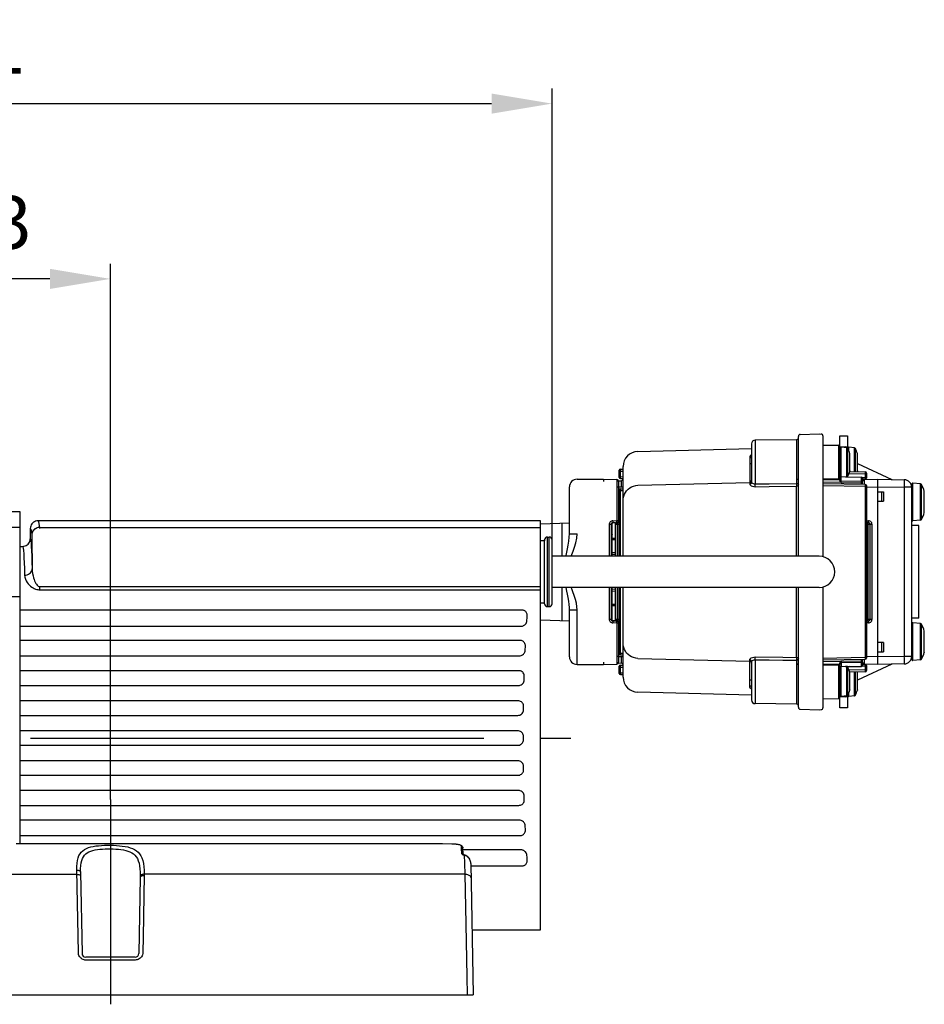
# Model space of a CAD drawing. Units: millimetres. Extents: x 4535 to 5736, y 1977 to 2746.
# Drawn here: x 5342 to 5581, y 2485 to 2746 of the extents above; entities that cross this region are included whole.
import ezdxf

# ---------------------------------------------------------------- set-up
doc = ezdxf.new("R2010")
doc.units = ezdxf.units.MM
doc.header["$LTSCALE"] = 20
for name, pattern in [('AM_ISO02W050', [7.5, 6, -1.5]), ('AM_ISO08W050', [18, 12, -1.5, 3, -1.5]), ('AM_ISO08W050x2', [9, 6, -0.75, 1.5, -0.75])]:
    doc.linetypes.add(name, pattern=pattern)
doc.layers.get('0').update_dxf_attribs({"linetype": 'CONTINUOUS'})
doc.layers.get('Defpoints').update_dxf_attribs({"linetype": 'CONTINUOUS'})
for name, color, linetype, lineweight in [('AM_3N ( Normteile verdeckte Kanten)', 6, 'CONTINUOUS', 25), ('AM_5 ( Bemassung)', 3, 'CONTINUOUS', 25), ('AM_7 (Mittellinie)', 4, 'AM_ISO08W050', 25)]:
    doc.layers.add(name, color=color, linetype=linetype, lineweight=lineweight)
doc.styles.get("Standard").update_dxf_attribs({"font": 'ARIALUNI.TTF'})
doc.dimstyles.new('AM_DIN$0', dxfattribs={"dimtxt": 3.5, "dimasz": 4, "dimexe": 1, "dimexo": 0, "dimgap": 1.5, "dimtad": 1, "dimdsep": 46, "dimtxsty": 'Standard', "dimcen": 0, "dimclrd": 256, "dimclre": 256, "dimclrt": 2, "dimadec": 0, "dimazin": 2, "dimtp": 0.1, "dimtm": 0.1, "dimtfac": 0.71, "dimtmove": 0, "dimatfit": 3, "dimfxl": 1, "dimlwd": -1, "dimlwe": -1, "dimarcsym": 0})

# ---------------------------------------------------------------- blocks, each defined once
blk = doc.blocks.new('*D16')
at = {"layer": 'AM_5 ( Bemassung)'}
for p, q in [((242.27, 344.41), (242.27, 488.15)), ((553.07, 368.63), (553.07, 488.15)), ((258.27, 484.15), (537.07, 484.15))]:
    blk.add_line(p, q, dxfattribs=at)
for points in [[(258.27, 486.82), (258.27, 481.48), (242.27, 484.15)], [(537.07, 486.82), (537.07, 481.48), (553.07, 484.15)]]:
    blk.add_solid(points, dxfattribs=at)
at = {"layer": 'Defpoints', "color": 0}
for p in [(553.07, 484.15), (553.07, 368.63), (242.27, 344.41)]:
    blk.add_point(p, dxfattribs=at)
at = {"layer": 'AM_5 ( Bemassung)', "color": 2, "insert": (397.75, 497.3), "char_height": 14, "attachment_point": 5}
blk.add_mtext('311', dxfattribs=at)
blk = doc.blocks.new('*D19')
at = {"layer": 'AM_5 ( Bemassung)'}
for p, q in [((373.17, 414.44), (373.17, 441.74)), ((436.17, 299.94), (436.17, 441.74)), ((420.17, 437.74), (389.17, 437.74))]:
    blk.add_line(p, q, dxfattribs=at)
for points in [[(389.17, 440.4), (389.17, 435.07), (373.17, 437.74)], [(420.17, 440.4), (420.17, 435.07), (436.17, 437.74)]]:
    blk.add_solid(points, dxfattribs=at)
at = {"layer": 'Defpoints', "color": 0}
for p in [(373.17, 437.74), (373.17, 414.44), (436.17, 299.94)]:
    blk.add_point(p, dxfattribs=at)
at = {"layer": 'AM_5 ( Bemassung)', "color": 2, "insert": (404.67, 450.89), "char_height": 14, "attachment_point": 5}
blk.add_mtext('63', dxfattribs=at)
blk = doc.blocks.new('50343 ec2 v')
at = {"color": 7, "linetype": 'Continuous'}
for p, q in [((-44.156, 135.743), (-44.156, 167.462)), ((-43.669, 167.962), (-38.656, 168.093)), ((-38.656, 168.093), (-38.143, 168.08)), ((-37.656, 167.58), (-37.656, 135.62)), ((-33.156, 167.593), (-31.156, 167.593)), ((-33.156, 155.836), (-33.156, 167.593)), ((-86.661, 163.48), (-56.556, 164.268)), ((-56.556, 165.494), (-56.556, 155.343)), ((-44.652, 166.589), (-55.565, 166.494)), ((-37.656, 165.172), (-33.451, 165.098)), ((-33.156, 164.715), (-31.648, 164.689)), ((-31.319, 164.432), (-32.83, 164.565)), ((-29.319, 164.432), (-30.83, 164.565)), ((-30.521, 162.852), (-30.535, 162.94)), ((-30.521, 158.362), (-30.521, 162.852)), ((-28.521, 162.852), (-28.535, 162.94)), ((-28.521, 158.362), (-28.521, 162.852)), ((-90.556, 135.743), (-90.556, 159.481)), ((-91.556, 156.599), (-91.556, 158.487)), ((-91.259, 158.787), (-90.556, 158.793)), ((-31.319, 156.754), (-32.83, 156.622)), ((-31.345, 156.709), (-27.451, 156.641)), ((-31.156, 156.823), (-31.156, 156.705)), ((-30.579, 158.12), (-26.451, 158.048)), ((-30.521, 158.334), (-30.535, 158.246)), ((-28.521, 158.334), (-28.535, 158.246)), ((-26.156, 157.748), (-26.156, 156.388)), ((-104.756, 141.693), (-104.756, 154.093)), ((-102.756, 156.093), (-95.756, 156.093)), ((-95.756, 156.093), (-92.248, 156.032)), ((-95.75, 155.875), (-95.749, 155.507)), ((-91.8, 155.726), (-91.052, 155.732)), ((-91.756, 155.532), (-91.756, 145.146)), ((-91.756, 154.093), (-90.556, 154.093)), ((-91.259, 156.299), (-90.556, 156.293)), ((-26.451, 154.711), (-37.656, 154.906)), ((-32.862, 155.71), (-27.451, 155.616)), ((-27.156, 154.723), (-27.156, 156.341)), ((-26.451, 156.088), (-27.156, 156.076)), ((-26.665, 156.032), (-23.156, 156.093)), ((-26.156, 154.411), (-26.156, 108.775)), ((-23.156, 156.093), (-16.121, 155.97)), ((-23.156, 107.093), (-23.156, 156.093)), ((-14.156, 108.421), (-14.156, 154.766)), ((-11.818, 154.889), (-13.83, 155.065)), ((-91.556, 135.743), (-91.556, 153.287)), ((-91.259, 153.587), (-90.556, 153.593)), ((-23.156, 152.793), (-21.63, 152.753)), ((-22.156, 152.767), (-22.156, 150.319)), ((-21.63, 152.753), (-21.63, 150.333)), ((-10.836, 152.838), (-10.848, 152.923)), ((-10.836, 147.348), (-10.836, 152.838)), ((-90.556, 150.571), (-90.556, 150.571)), ((-23.156, 150.293), (-21.63, 150.333)), ((-266.256, 147.593), (-250.256, 147.593)), ((-250.256, 147.593), (-250.256, 59.569)), ((-10.836, 147.348), (-10.848, 147.263)), ((-112.456, 145.093), (-245.456, 145.093)), ((-112.456, 36.843), (-112.456, 145.093)), ((-112.456, 144.334), (-104.756, 144.593)), ((-93.756, 144.11), (-93.756, 135.743)), ((-93.456, 135.743), (-93.456, 144.564)), ((-92.556, 144.593), (-93.382, 144.593)), ((-93.274, 144.61), (-92.239, 144.646)), ((-92.556, 135.743), (-92.556, 144.635)), ((-91.556, 144.593), (-92.056, 144.593)), ((-26.156, 144.628), (-25.639, 144.61)), ((-25.656, 144.593), (-26.156, 144.593)), ((-25.156, 119.076), (-25.156, 144.11)), ((-11.818, 145.298), (-13.83, 145.122)), ((-247.456, 143.093), (-247.456, 140.343)), ((-110.603, 140.793), (-110.106, 140.793)), ((-250.256, 138.343), (-249.457, 138.343)), ((-111.356, 139.843), (-112.456, 139.843)), ((-111.353, 140.056), (-111.356, 139.843)), ((-111.356, 123.343), (-111.356, 139.843)), ((-109.356, 123.143), (-109.356, 140.043)), ((-38.656, 135.743), (-109.356, 135.743)), ((-93.456, 136.253), (-92.556, 136.189)), ((-38.656, 127.443), (-109.356, 127.443)), ((-93.756, 127.443), (-93.756, 119.076)), ((-93.456, 118.622), (-93.456, 127.443)), ((-92.556, 126.997), (-93.456, 126.933)), ((-92.556, 118.551), (-92.556, 127.443)), ((-91.556, 109.899), (-91.556, 127.443)), ((-90.556, 103.705), (-90.556, 127.443)), ((-44.156, 95.724), (-44.156, 127.443)), ((-37.656, 127.566), (-37.656, 95.606)), ((-111.356, 123.343), (-112.456, 123.343)), ((-111.353, 123.13), (-111.356, 123.343)), ((-110.603, 122.393), (-110.106, 122.393)), ((-104.756, 109.093), (-104.756, 121.493)), ((-112.456, 118.853), (-104.756, 118.593)), ((-92.556, 118.593), (-93.382, 118.593)), ((-92.239, 118.54), (-93.274, 118.576)), ((-92.056, 118.593), (-91.556, 118.593)), ((-91.756, 118.04), (-91.756, 107.654)), ((-26.156, 118.593), (-25.656, 118.593)), ((-25.639, 118.576), (-26.156, 118.558)), ((-11.818, 117.889), (-13.83, 118.065)), ((-10.836, 115.838), (-10.848, 115.923)), ((-10.836, 110.348), (-10.836, 115.838)), ((-21.63, 112.853), (-23.156, 112.893)), ((-22.156, 112.867), (-22.156, 110.419)), ((-21.63, 112.853), (-21.63, 110.433)), ((-91.259, 109.599), (-90.556, 109.593)), ((-23.156, 110.393), (-21.63, 110.433)), ((-10.836, 110.348), (-10.848, 110.263)), ((-102.756, 107.093), (-95.756, 107.093)), ((-95.756, 107.093), (-92.248, 107.154)), ((-91.8, 107.46), (-91.052, 107.454)), ((-90.556, 109.093), (-91.756, 109.093)), ((-91.259, 106.887), (-90.556, 106.893)), ((-56.556, 107.844), (-56.556, 97.693)), ((-37.656, 108.28), (-26.451, 108.475)), ((-33.156, 95.593), (-33.156, 107.351)), ((-27.451, 107.571), (-32.862, 107.476)), ((-27.156, 106.845), (-27.156, 108.463)), ((-27.156, 107.111), (-26.451, 107.098)), ((-23.156, 107.093), (-26.665, 107.154)), ((-16.121, 107.216), (-23.156, 107.093)), ((-11.818, 108.298), (-13.83, 108.122)), ((-91.556, 104.699), (-91.556, 106.587)), ((-91.259, 104.399), (-90.556, 104.393)), ((-31.319, 106.432), (-32.83, 106.565)), ((-31.018, 106.483), (-27.451, 106.546)), ((-26.451, 105.138), (-30.579, 105.066)), ((-30.521, 104.852), (-30.535, 104.94)), ((-30.521, 100.362), (-30.521, 104.852)), ((-28.521, 104.852), (-28.535, 104.94)), ((-28.521, 100.362), (-28.521, 104.852)), ((-26.156, 106.798), (-26.156, 105.438)), ((-56.556, 98.918), (-86.66, 99.706)), ((-30.521, 100.334), (-30.535, 100.246)), ((-28.521, 100.334), (-28.535, 100.246)), ((-44.652, 96.597), (-55.565, 96.693)), ((-37.656, 98.015), (-33.451, 98.088)), ((-31.648, 98.497), (-33.157, 98.471)), ((-31.319, 98.754), (-32.83, 98.622)), ((-29.319, 98.754), (-30.83, 98.622)), ((-43.669, 95.224), (-38.656, 95.093)), ((-38.656, 95.093), (-38.143, 95.107)), ((-31.156, 95.593), (-33.156, 95.593)), ((-143.551, 59.593), (-249.718, 59.593)), ((-132.907, 56.834), (-132.936, 58.495)), ((-132.165, 56.456), (-132.359, 56.524)), ((-130.864, 54.405), (-130.256, 19.593)), ((-234.149, 52.105), (-233.773, 30.576)), ((-218.388, 50.682), (-218.739, 30.576)), ((-130.557, 36.843), (-112.456, 36.843)), ((-219.739, 29.593), (-232.774, 29.593)), ((-305.33, 19.593), (-130.256, 19.593))]:
    blk.add_line(p, q, dxfattribs=at)
at = {"color": 3, "linetype": 'Continuous'}
for p, q in [((-31.156, 167.593), (-31.156, 164.363)), ((-28.521, 160.256), (-19.456, 156.029)), ((-12.256, 143.843), (-14.156, 143.843)), ((-12.256, 119.343), (-12.256, 143.843)), ((-12.256, 119.343), (-14.156, 119.343)), ((-19.456, 107.158), (-28.521, 102.93)), ((-31.156, 98.823), (-31.156, 95.593))]:
    blk.add_line(p, q, dxfattribs=at)
at = {"color": 9, "linetype": 'Continuous'}
for p, q in [((-55.565, 166.494), (-55.565, 154.864)), ((-44.652, 166.589), (-44.652, 154.988)), ((-33.451, 156.291), (-33.451, 165.098)), ((-32.83, 156.622), (-32.83, 164.565)), ((-31.319, 156.754), (-31.319, 164.432)), ((-31.078, 156.915), (-31.078, 164.271)), ((-30.83, 163.734), (-30.83, 164.565)), ((-29.319, 158.098), (-29.319, 164.432)), ((-29.078, 158.094), (-29.078, 164.271)), ((-57.043, 161.8), (-57.043, 154.89)), ((-30.535, 158.246), (-30.535, 162.94)), ((-28.535, 158.246), (-28.535, 162.94)), ((-91.556, 158.287), (-91.259, 158.287)), ((-91.556, 156.799), (-91.259, 156.799)), ((-91.259, 158.287), (-91.26, 158.593)), ((-91.259, 158.287), (-90.556, 158.293)), ((-91.259, 156.799), (-91.259, 158.287)), ((-91.259, 156.799), (-90.556, 156.793)), ((-32.862, 155.71), (-32.862, 156.624)), ((-31.648, 156.725), (-31.648, 156.619)), ((-27.451, 156.547), (-31.648, 156.619)), ((-30.757, 157.623), (-26.451, 157.548)), ((-27.451, 155.616), (-27.451, 156.547)), ((-27.267, 156.574), (-26.451, 156.588)), ((-26.449, 157.765), (-26.451, 157.548)), ((-26.156, 157.548), (-26.451, 157.548)), ((-26.451, 157.548), (-26.451, 156.588)), ((-26.156, 156.588), (-26.451, 156.588)), ((-26.451, 156.588), (-26.449, 156.371)), ((-26.449, 157.939), (-26.449, 157.765)), ((-92.245, 154.716), (-92.248, 154.032)), ((-92.248, 154.032), (-92.248, 145.146)), ((-91.756, 154.032), (-92.248, 154.032)), ((-92.245, 155.911), (-92.244, 155.564)), ((-92.244, 155.564), (-92.245, 154.716)), ((-91.26, 156.333), (-91.26, 156.404)), ((-91.052, 155.732), (-91.051, 155.666)), ((-91.051, 155.666), (-91.05, 154.19)), ((-91.05, 154.19), (-91.05, 154.093)), ((-86.661, 154.499), (-57.043, 155.272)), ((-56.593, 155.583), (-56.556, 155.771)), ((-55.565, 154.864), (-51.925, 154.905)), ((-55.556, 154.133), (-51.917, 154.177)), ((-51.925, 154.905), (-44.652, 154.988)), ((-51.917, 154.177), (-44.643, 154.265)), ((-44.643, 135.743), (-44.643, 154.265)), ((-37.656, 156.237), (-33.451, 156.291)), ((-37.656, 155.951), (-33.451, 156.005)), ((-37.656, 155.406), (-32.924, 155.324)), ((-26.451, 154.211), (-37.656, 154.406)), ((-32.862, 155.266), (-32.863, 155.438)), ((-32.862, 155.266), (-27.374, 155.171)), ((-27.449, 155.002), (-27.45, 155.172)), ((-26.667, 154.715), (-26.669, 155.564)), ((-26.449, 154.428), (-26.451, 154.211)), ((-26.156, 154.211), (-26.451, 154.211)), ((-26.451, 154.211), (-26.451, 108.975)), ((-26.449, 154.602), (-26.449, 154.428)), ((-26.156, 154.041), (-23.156, 154.093)), ((-23.156, 154.093), (-16.121, 153.971)), ((-14.156, 153.971), (-16.121, 153.971)), ((-16.121, 153.971), (-16.121, 109.216)), ((-13.83, 145.122), (-13.83, 155.065)), ((-11.818, 145.298), (-11.818, 154.889)), ((-11.579, 145.457), (-11.579, 154.729)), ((-91.756, 153.593), (-91.259, 153.593)), ((-91.556, 153.087), (-91.259, 153.087)), ((-91.259, 153.087), (-91.26, 153.393)), ((-91.259, 153.087), (-90.556, 153.093)), ((-91.259, 135.743), (-91.259, 153.087)), ((-10.848, 147.263), (-10.848, 152.923)), ((-106.689, 135.743), (-106.689, 144.528)), ((-94.248, 144.11), (-94.248, 135.743)), ((-93.756, 144.11), (-94.248, 144.11)), ((-93.282, 145.11), (-92.248, 145.146)), ((-91.556, 144.093), (-92.556, 144.093)), ((-92.248, 145.146), (-91.756, 145.146)), ((-92.056, 135.743), (-92.056, 144.692)), ((-91.763, 145.093), (-91.556, 145.093)), ((-26.156, 145.128), (-25.63, 145.11)), ((-25.156, 144.093), (-26.156, 144.093)), ((-25.656, 118.576), (-25.656, 144.611)), ((-24.665, 144.11), (-25.156, 144.11)), ((-24.665, 119.076), (-24.665, 144.11)), ((-250.256, 143.344), (-276.756, 143.344)), ((-247.028, 140.883), (-247.024, 140.556)), ((-245.043, 143.321), (-112.456, 143.321)), ((-110.603, 122.393), (-110.603, 140.793)), ((-110.106, 122.393), (-110.106, 140.793)), ((-104.756, 141.693), (-102.756, 141.693)), ((-247.024, 140.556), (-246.972, 132.43)), ((-111.353, 123.13), (-111.353, 140.056)), ((-93.756, 139.997), (-93.477, 139.998)), ((-93.477, 139.998), (-93.456, 139.999)), ((-93.456, 140.506), (-92.556, 140.506)), ((-93.456, 140.163), (-92.556, 140.163)), ((-93.456, 136.755), (-92.556, 136.691)), ((-244.938, 126.836), (-244.938, 127.698)), ((-244.938, 127.698), (-112.456, 127.698)), ((-244.938, 126.836), (-112.456, 126.836)), ((-106.689, 118.658), (-106.689, 127.443)), ((-94.248, 127.443), (-94.248, 119.076)), ((-92.556, 126.496), (-93.456, 126.432)), ((-92.056, 118.494), (-92.056, 127.443)), ((-91.259, 110.099), (-91.259, 127.443)), ((-44.643, 108.921), (-44.643, 127.443)), ((-250.256, 124.969), (-276.756, 124.969)), ((-93.756, 123.189), (-93.477, 123.189)), ((-93.477, 123.189), (-93.456, 123.187)), ((-93.456, 123.023), (-92.556, 123.023)), ((-93.456, 122.681), (-92.556, 122.681)), ((-117.297, 121.452), (-250.256, 121.452)), ((-104.756, 121.493), (-102.756, 121.493)), ((-102.756, 107.093), (-102.756, 121.493)), ((-94.248, 119.076), (-93.756, 119.076)), ((-92.248, 118.04), (-93.282, 118.077)), ((-92.556, 119.093), (-91.556, 119.093)), ((-91.756, 118.04), (-92.248, 118.04)), ((-92.248, 118.04), (-92.248, 109.154)), ((-91.763, 118.093), (-91.556, 118.093)), ((-26.156, 119.093), (-25.156, 119.093)), ((-25.63, 118.077), (-26.156, 118.058)), ((-25.156, 119.076), (-24.665, 119.076)), ((-13.83, 108.122), (-13.83, 118.065)), ((-11.818, 108.298), (-11.818, 117.889)), ((-11.579, 108.457), (-11.579, 117.729)), ((-250.256, 117.199), (-117.598, 117.199)), ((-10.848, 110.263), (-10.848, 115.923)), ((-117.817, 113.413), (-250.256, 113.413)), ((-116.441, 110.825), (-116.39, 111.908)), ((-91.259, 109.593), (-91.756, 109.593)), ((-91.556, 110.099), (-91.259, 110.099)), ((-91.26, 109.633), (-91.26, 109.704)), ((-91.259, 110.099), (-90.556, 110.093)), ((-250.256, 109.361), (-118.007, 109.361)), ((-91.756, 109.154), (-92.248, 109.154)), ((-92.248, 109.154), (-92.244, 108.154)), ((-86.661, 108.687), (-57.043, 107.914)), ((-57.043, 101.386), (-57.043, 108.296)), ((-56.556, 107.416), (-56.593, 107.603)), ((-55.565, 108.322), (-55.565, 96.693)), ((-55.556, 109.053), (-48.279, 108.965)), ((-48.279, 108.965), (-44.643, 108.921)), ((-44.652, 108.199), (-44.652, 96.597)), ((-37.656, 108.78), (-26.451, 108.975)), ((-32.924, 107.863), (-37.656, 107.78)), ((-37.656, 107.235), (-33.451, 107.181)), ((-37.656, 106.95), (-33.451, 106.895)), ((-33.451, 98.088), (-33.451, 106.895)), ((-32.862, 107.92), (-32.864, 107.695)), ((-32.864, 107.695), (-32.864, 107.577)), ((-32.862, 107.476), (-32.862, 106.562)), ((-27.451, 106.639), (-27.451, 107.571)), ((-27.45, 108.014), (-27.449, 108.184)), ((-27.449, 108.184), (-27.449, 108.331)), ((-26.669, 107.622), (-26.667, 108.472)), ((-26.667, 107.275), (-26.669, 107.622)), ((-26.156, 108.975), (-26.451, 108.975)), ((-26.451, 108.975), (-26.449, 108.759)), ((-26.449, 106.989), (-26.449, 106.815)), ((-23.156, 109.093), (-26.156, 109.145)), ((-16.121, 109.216), (-23.156, 109.093)), ((-14.156, 109.216), (-16.121, 109.216)), ((-118.155, 105.418), (-250.256, 105.418)), ((-91.556, 106.387), (-91.259, 106.387)), ((-91.556, 104.899), (-91.259, 104.899)), ((-91.259, 106.387), (-91.26, 106.693)), ((-91.26, 104.433), (-91.26, 104.504)), ((-91.259, 106.387), (-90.556, 106.393)), ((-91.259, 104.899), (-91.259, 106.387)), ((-91.259, 104.899), (-90.556, 104.893)), ((-32.83, 98.622), (-32.83, 106.565)), ((-31.648, 106.567), (-27.451, 106.639)), ((-31.543, 106.452), (-31.648, 106.567)), ((-31.648, 106.461), (-31.648, 106.567)), ((-31.319, 98.754), (-31.319, 106.432)), ((-31.078, 98.915), (-31.078, 106.271)), ((-26.451, 105.638), (-30.757, 105.563)), ((-30.535, 100.246), (-30.535, 104.94)), ((-29.319, 98.754), (-29.319, 105.088)), ((-29.078, 98.915), (-29.078, 105.092)), ((-28.535, 100.246), (-28.535, 104.94)), ((-26.451, 106.598), (-27.267, 106.613)), ((-26.449, 106.815), (-26.451, 106.598)), ((-26.156, 106.598), (-26.451, 106.598)), ((-26.451, 106.598), (-26.451, 105.638)), ((-26.156, 105.638), (-26.451, 105.638)), ((-26.451, 105.638), (-26.449, 105.421)), ((-116.728, 102.961), (-116.7, 103.921)), ((-250.256, 101.49), (-118.269, 101.49)), ((-30.83, 98.622), (-30.83, 99.452)), ((-118.355, 97.452), (-250.256, 97.452)), ((-116.889, 95.071), (-116.877, 95.963)), ((-250.256, 93.594), (-118.409, 93.594)), ((-118.437, 89.511), (-250.256, 89.511)), ((-116.938, 87.158), (-116.938, 88.028)), ((-250.256, 85.675), (-118.437, 85.675)), ((-118.409, 81.592), (-250.256, 81.592)), ((-116.877, 79.224), (-116.889, 80.115)), ((-250.256, 77.734), (-118.355, 77.734)), ((-118.269, 73.696), (-250.256, 73.696)), ((-116.7, 71.265), (-116.728, 72.225)), ((-250.256, 69.769), (-118.155, 69.769)), ((-118.007, 65.825), (-250.256, 65.825)), ((-116.39, 63.278), (-116.441, 64.362)), ((-250.256, 61.773), (-117.817, 61.773)), ((-140.956, 59.584), (-140.973, 59.585)), ((-135.927, 59.515), (-138.415, 59.558)), ((-135.927, 59.515), (-135.927, 59.517)), ((-133.287, 58.132), (-133.31, 58.869)), ((-133.261, 57.162), (-133.287, 58.132)), ((-117.598, 57.987), (-132.927, 57.987)), ((-132.37, 56.45), (-132.622, 56.519)), ((-234.744, 30.794), (-235.124, 52.623)), ((-130.875, 54.595), (-130.875, 54.598)), ((-130.852, 53.734), (-117.297, 53.734)), ((-296.521, 51.509), (-235.105, 51.509)), ((-217.33, 51.509), (-217.333, 51.251)), ((-132.431, 51.509), (-217.33, 51.509)), ((-132.431, 51.509), (-132.267, 42.775)), ((-132.267, 42.775), (-132.099, 33.685)), ((-219.685, 28.807), (-232.741, 28.807))]:
    blk.add_line(p, q, dxfattribs=at)
for points in [[(-31.644, 164.461), (-31.644, 164.542), (-31.644, 164.622), (-31.646, 164.672), (-31.648, 164.689)], [(-56.556, 162.661), (-56.645, 162.609), (-56.865, 162.379), (-56.998, 162.108), (-57.043, 161.8)], [(-57.043, 161.8), (-56.856, 161.818), (-56.698, 161.867), (-56.593, 161.938), (-56.556, 162.021)], [(-57.043, 160.284), (-56.856, 160.289), (-56.698, 160.299), (-56.593, 160.316), (-56.556, 160.334)], [(-91.26, 158.593), (-91.26, 158.708), (-91.26, 158.751), (-91.259, 158.778), (-91.259, 158.787)], [(-91.26, 156.404), (-91.259, 156.704), (-91.259, 156.799)], [(-33.451, 156.291), (-33.4, 156.297), (-33.351, 156.312), (-33.305, 156.336), (-33.264, 156.369), (-33.227, 156.41), (-33.196, 156.459), (-33.174, 156.515), (-33.161, 156.574), (-33.156, 156.634)], [(-27.451, 156.547), (-27.451, 156.598), (-27.451, 156.63), (-27.451, 156.641)], [(-27.451, 156.547), (-27.374, 156.538), (-27.303, 156.513), (-27.242, 156.474), (-27.196, 156.424), (-27.166, 156.366), (-27.156, 156.303)], [(-26.451, 158.048), (-26.45, 158.036), (-26.449, 157.999), (-26.449, 157.939)], [(-92.248, 156.032), (-92.246, 156.001), (-92.245, 155.911)], [(-91.259, 156.299), (-91.259, 156.303), (-91.259, 156.314), (-91.26, 156.333)], [(-90.556, 150.571), (-90.518, 151.103), (-90.404, 151.632), (-90.215, 152.146), (-89.953, 152.633), (-89.623, 153.082), (-89.232, 153.482), (-88.788, 153.825), (-88.298, 154.104), (-87.774, 154.312), (-87.224, 154.444), (-86.661, 154.499)], [(-57.043, 155.272), (-56.856, 155.314), (-56.698, 155.423), (-56.593, 155.583)], [(-57.043, 154.89), (-56.856, 154.928), (-56.698, 155.027), (-56.593, 155.172), (-56.556, 155.343)], [(-57.043, 154.89), (-56.998, 154.73), (-56.866, 154.563), (-56.647, 154.401), (-56.345, 154.261), (-55.971, 154.164), (-55.556, 154.133)], [(-56.556, 155.343), (-56.526, 155.254), (-56.438, 155.152), (-56.293, 155.046), (-56.091, 154.951), (-55.842, 154.885), (-55.565, 154.864)], [(-55.556, 154.133), (-55.555, 154.302), (-55.557, 154.502), (-55.56, 154.7), (-55.565, 154.864)], [(-44.652, 156.124), (-44.462, 156.095), (-44.301, 156.014), (-44.194, 155.893), (-44.156, 155.752)], [(-44.652, 154.988), (-44.462, 154.958), (-44.301, 154.877), (-44.194, 154.757), (-44.156, 154.615)], [(-44.652, 154.988), (-44.647, 154.828), (-44.644, 154.631), (-44.642, 154.433), (-44.643, 154.265)], [(-44.156, 154.615), (-44.192, 154.484), (-44.298, 154.371), (-44.456, 154.294), (-44.643, 154.265)], [(-33.451, 156.005), (-33.452, 156.08), (-33.452, 156.151), (-33.452, 156.212), (-33.452, 156.26), (-33.451, 156.291)], [(-33.451, 156.005), (-33.348, 156.016), (-33.249, 156.044), (-33.156, 156.091)], [(-32.863, 155.438), (-32.864, 155.583), (-32.863, 155.638), (-32.863, 155.678), (-32.862, 155.702), (-32.862, 155.71)], [(-27.449, 155.489), (-27.449, 155.558), (-27.45, 155.601), (-27.451, 155.616)], [(-27.451, 154.728), (-27.45, 154.736), (-27.45, 154.76), (-27.449, 154.8), (-27.449, 154.855), (-27.449, 155.002)], [(-27.45, 155.172), (-27.45, 155.29), (-27.449, 155.489)], [(-27.374, 155.171), (-27.303, 155.167), (-27.242, 155.162), (-27.196, 155.155), (-27.166, 155.147), (-27.156, 155.138)], [(-26.669, 155.564), (-26.667, 155.911), (-26.666, 156.001), (-26.665, 156.032)], [(-26.449, 156.371), (-26.449, 156.197), (-26.449, 156.137), (-26.45, 156.101), (-26.451, 156.088)], [(-26.451, 154.711), (-26.45, 154.698), (-26.449, 154.661), (-26.449, 154.602)], [(-16.121, 153.971), (-16.115, 154.361), (-16.111, 154.736), (-16.108, 155.081), (-16.107, 155.384), (-16.108, 155.633), (-16.111, 155.818), (-16.115, 155.932), (-16.121, 155.97)], [(-91.26, 153.393), (-91.26, 153.508), (-91.26, 153.551), (-91.259, 153.578), (-91.259, 153.587)], [(-245.456, 145.093), (-245.318, 144.896), (-245.18, 144.305), (-245.043, 143.321)], [(-93.282, 145.11), (-93.472, 145.085), (-93.654, 145.024), (-93.821, 144.929), (-93.967, 144.805), (-94.086, 144.655), (-94.175, 144.485), (-94.229, 144.301), (-94.248, 144.11)], [(-93.282, 145.11), (-93.278, 144.98), (-93.275, 144.86), (-93.273, 144.756), (-93.272, 144.677), (-93.272, 144.627), (-93.274, 144.61)], [(-92.239, 144.646), (-92.237, 144.663), (-92.237, 144.713), (-92.238, 144.792), (-92.24, 144.896), (-92.243, 145.016), (-92.248, 145.146)], [(-25.639, 144.61), (-25.64, 144.627), (-25.641, 144.677), (-25.64, 144.756), (-25.638, 144.86), (-25.634, 144.98), (-25.63, 145.11)], [(-24.665, 144.11), (-24.689, 144.328), (-24.76, 144.535), (-24.874, 144.722), (-25.026, 144.88), (-25.209, 145), (-25.414, 145.078), (-25.63, 145.11)], [(-247.456, 143.093), (-247.318, 142.899), (-247.18, 142.315), (-247.043, 141.343)], [(-245.043, 143.321), (-245.356, 143.296), (-245.66, 143.223), (-245.95, 143.104), (-246.217, 142.941), (-246.456, 142.74), (-246.659, 142.504), (-246.823, 142.239), (-246.944, 141.953), (-247.018, 141.652), (-247.043, 141.343)], [(-247.043, 141.343), (-247.04, 141.3), (-247.036, 141.231), (-247.033, 141.137), (-247.03, 141.021), (-247.028, 140.883)], [(-245.043, 143.321), (-245.04, 143.221), (-245.037, 143.06)], [(-105.665, 135.743), (-105.624, 135.928), (-105.442, 136.762), (-105.254, 137.67), (-105.069, 138.656), (-104.906, 139.707), (-104.793, 140.774), (-104.756, 141.693)], [(-104.329, 135.743), (-104.127, 136.183), (-103.752, 137.081), (-103.382, 138.11), (-103.055, 139.275), (-102.828, 140.538), (-102.756, 141.693)], [(-93.756, 141.814), (-93.632, 141.754), (-93.537, 141.673), (-93.477, 141.579), (-93.456, 141.476)], [(-249.457, 138.343), (-249.393, 138.221), (-249.329, 137.856), (-249.266, 137.249), (-249.204, 136.403), (-249.144, 135.322), (-249.084, 134.012), (-249.027, 132.479), (-248.972, 130.73)], [(-247.456, 140.343), (-247.393, 140.214), (-247.329, 139.833), (-247.266, 139.201), (-247.204, 138.322), (-247.144, 137.199), (-247.085, 135.838), (-247.027, 134.246), (-246.972, 132.43)], [(-248.972, 130.73), (-248.626, 130.758), (-248.291, 130.837), (-247.977, 130.963), (-247.692, 131.134), (-247.446, 131.343), (-247.246, 131.585), (-247.097, 131.852), (-247.005, 132.137), (-246.972, 132.43)], [(-248.972, 130.73), (-248.903, 130.186), (-248.748, 129.668), (-248.53, 129.191), (-248.273, 128.767), (-247.992, 128.396), (-247.695, 128.071), (-247.385, 127.786), (-247.065, 127.541), (-246.737, 127.333), (-246.407, 127.164), (-246.083, 127.034), (-245.771, 126.94), (-245.476, 126.879), (-245.199, 126.846), (-244.938, 126.836)], [(-246.972, 132.43), (-246.935, 131.754), (-246.855, 131.116), (-246.744, 130.533), (-246.614, 130.017), (-246.472, 129.568), (-246.322, 129.176), (-246.165, 128.835), (-246.004, 128.541), (-245.84, 128.293), (-245.674, 128.091), (-245.511, 127.936), (-245.355, 127.824), (-245.207, 127.751), (-245.069, 127.711), (-244.938, 127.698)], [(-105.119, 124.809), (-105.287, 125.679), (-105.453, 126.475), (-105.665, 127.443)], [(-103.482, 125.374), (-103.818, 126.271), (-104.15, 127.054), (-104.328, 127.443)], [(-102.756, 121.493), (-102.798, 122.363), (-102.928, 123.301), (-103.154, 124.304), (-103.482, 125.374)], [(-104.756, 121.493), (-104.777, 122.179), (-104.842, 122.953), (-104.955, 123.824), (-105.119, 124.809)], [(-115.91, 119.935), (-115.908, 120.133), (-115.935, 120.345), (-115.995, 120.555), (-116.084, 120.751), (-116.195, 120.92), (-116.318, 121.059), (-116.449, 121.172), (-116.583, 121.262), (-116.719, 121.331), (-116.851, 121.382), (-116.976, 121.416), (-117.091, 121.437), (-117.196, 121.448), (-117.297, 121.452)], [(-116, 118.653), (-115.94, 119.512), (-115.91, 119.935)], [(-93.756, 121.372), (-93.632, 121.433), (-93.537, 121.513), (-93.477, 121.607), (-93.456, 121.711)], [(-117.598, 117.199), (-117.473, 117.204), (-117.34, 117.221), (-117.195, 117.252), (-117.04, 117.301), (-116.876, 117.372), (-116.708, 117.47), (-116.541, 117.596), (-116.382, 117.755), (-116.238, 117.945), (-116.121, 118.164), (-116.04, 118.404), (-116, 118.653)], [(-94.248, 119.076), (-94.229, 118.885), (-94.175, 118.701), (-94.086, 118.531), (-93.967, 118.381), (-93.821, 118.257), (-93.654, 118.162), (-93.472, 118.102), (-93.282, 118.077)], [(-93.274, 118.576), (-93.272, 118.559), (-93.272, 118.509), (-93.273, 118.43), (-93.275, 118.326), (-93.278, 118.206), (-93.282, 118.077)], [(-92.248, 118.04), (-92.243, 118.17), (-92.24, 118.29), (-92.238, 118.394), (-92.237, 118.473), (-92.237, 118.523), (-92.239, 118.54)], [(-25.63, 118.077), (-25.634, 118.206), (-25.638, 118.326), (-25.64, 118.43), (-25.641, 118.509), (-25.64, 118.559), (-25.639, 118.576)], [(-25.63, 118.077), (-25.414, 118.108), (-25.209, 118.186), (-25.026, 118.307), (-24.874, 118.464), (-24.76, 118.651), (-24.689, 118.858), (-24.665, 119.076)], [(-116.39, 111.908), (-116.398, 112.155), (-116.446, 112.394), (-116.531, 112.616), (-116.648, 112.814), (-116.789, 112.985), (-116.949, 113.127), (-117.124, 113.239), (-117.306, 113.322), (-117.487, 113.376), (-117.656, 113.405), (-117.817, 113.413)], [(-86.661, 108.687), (-87.224, 108.742), (-87.773, 108.874), (-88.298, 109.082), (-88.787, 109.36), (-89.231, 109.703), (-89.622, 110.104), (-89.952, 110.552), (-90.214, 111.038), (-90.404, 111.552), (-90.518, 112.081), (-90.556, 112.615)], [(-118.007, 109.361), (-117.798, 109.375), (-117.577, 109.421), (-117.358, 109.502), (-117.151, 109.614), (-116.961, 109.758), (-116.792, 109.932), (-116.651, 110.131), (-116.543, 110.35), (-116.472, 110.584), (-116.441, 110.825)], [(-91.26, 109.704), (-91.259, 110.004), (-91.259, 110.099)], [(-91.259, 109.599), (-91.259, 109.603), (-91.259, 109.614), (-91.26, 109.633)], [(-92.244, 108.154), (-92.244, 107.422), (-92.245, 107.275), (-92.246, 107.185), (-92.248, 107.154)], [(-91.26, 106.693), (-91.26, 106.808), (-91.26, 106.851), (-91.259, 106.878), (-91.259, 106.887)], [(-91.05, 109.093), (-91.051, 107.718), (-91.051, 107.52), (-91.052, 107.454)], [(-57.043, 108.296), (-56.998, 108.456), (-56.866, 108.623), (-56.648, 108.785), (-56.345, 108.925), (-55.972, 109.022), (-55.556, 109.053)], [(-56.556, 107.843), (-56.593, 108.014), (-56.698, 108.159), (-56.856, 108.258), (-57.043, 108.296)], [(-56.593, 107.603), (-56.698, 107.764), (-56.856, 107.872), (-57.043, 107.914)], [(-56.556, 107.844), (-56.526, 107.932), (-56.438, 108.034), (-56.293, 108.14), (-56.091, 108.235), (-55.842, 108.302), (-55.565, 108.322)], [(-55.565, 108.322), (-55.56, 108.486), (-55.557, 108.684), (-55.555, 108.884), (-55.556, 109.053)], [(-55.565, 108.322), (-51.925, 108.281), (-48.288, 108.24), (-44.652, 108.199)], [(-44.643, 108.921), (-44.642, 108.753), (-44.644, 108.555), (-44.647, 108.359), (-44.652, 108.199)], [(-44.652, 108.199), (-44.462, 108.228), (-44.301, 108.309), (-44.194, 108.43), (-44.156, 108.571)], [(-44.652, 107.062), (-44.462, 107.091), (-44.301, 107.172), (-44.194, 107.293), (-44.156, 107.435)], [(-44.643, 108.921), (-44.456, 108.892), (-44.298, 108.816), (-44.192, 108.702), (-44.156, 108.571)], [(-33.451, 106.895), (-33.452, 106.926), (-33.452, 106.974), (-33.452, 107.036), (-33.452, 107.106), (-33.451, 107.181)], [(-33.451, 107.181), (-33.398, 107.178), (-33.344, 107.17), (-33.287, 107.155), (-33.224, 107.131), (-33.156, 107.096)], [(-33.451, 106.895), (-33.425, 106.893), (-33.398, 106.889), (-33.37, 106.882), (-33.339, 106.869), (-33.305, 106.85), (-33.27, 106.824), (-33.236, 106.788), (-33.204, 106.741), (-33.178, 106.684), (-33.162, 106.621), (-33.156, 106.552)], [(-32.864, 107.577), (-32.863, 107.533), (-32.863, 107.501), (-32.862, 107.482), (-32.862, 107.476)], [(-32.862, 107.92), (-27.374, 108.016), (-27.303, 108.019), (-27.242, 108.024), (-27.196, 108.031), (-27.166, 108.039), (-27.156, 108.048)], [(-27.449, 108.331), (-27.449, 108.386), (-27.45, 108.426), (-27.45, 108.45), (-27.451, 108.458)], [(-27.451, 107.571), (-27.45, 107.585), (-27.449, 107.628), (-27.449, 107.698), (-27.449, 107.789), (-27.45, 108.014)], [(-26.665, 107.154), (-26.666, 107.185), (-26.667, 107.275)], [(-26.449, 108.759), (-26.449, 108.585), (-26.449, 108.525), (-26.45, 108.488), (-26.451, 108.475)], [(-26.451, 107.098), (-26.45, 107.086), (-26.449, 107.049), (-26.449, 106.989)], [(-16.121, 107.216), (-16.115, 107.254), (-16.111, 107.368), (-16.108, 107.553), (-16.107, 107.802), (-16.108, 108.105), (-16.111, 108.45), (-16.115, 108.826), (-16.121, 109.216)], [(-116.7, 103.921), (-116.712, 104.163), (-116.764, 104.399), (-116.854, 104.623), (-116.977, 104.825), (-117.128, 105.001), (-117.303, 105.148), (-117.5, 105.266), (-117.713, 105.351), (-117.934, 105.401), (-118.155, 105.418)], [(-91.26, 104.504), (-91.259, 104.804), (-91.259, 104.899)], [(-91.259, 104.399), (-91.259, 104.403), (-91.259, 104.414), (-91.26, 104.433)], [(-31.018, 106.483), (-31.201, 106.49), (-31.411, 106.518), (-31.648, 106.567)], [(-31.018, 106.483), (-31.11, 106.467), (-31.197, 106.423), (-31.217, 106.404)], [(-27.451, 106.639), (-27.374, 106.648), (-27.303, 106.673), (-27.242, 106.712), (-27.196, 106.762), (-27.166, 106.82), (-27.156, 106.883)], [(-27.451, 106.546), (-27.451, 106.556), (-27.451, 106.588), (-27.451, 106.639)], [(-26.449, 105.421), (-26.449, 105.247), (-26.449, 105.187), (-26.45, 105.151), (-26.451, 105.138)], [(-118.269, 101.49), (-118.017, 101.511), (-117.765, 101.575), (-117.524, 101.681), (-117.305, 101.826), (-117.113, 102.006), (-116.955, 102.216), (-116.835, 102.45), (-116.759, 102.7), (-116.728, 102.961)], [(-56.556, 102.852), (-56.593, 102.871), (-56.698, 102.887), (-56.856, 102.898), (-57.043, 102.902)], [(-56.556, 100.525), (-56.646, 100.578), (-56.865, 100.808), (-56.998, 101.079), (-57.043, 101.386)], [(-56.556, 101.165), (-56.593, 101.248), (-56.698, 101.319), (-56.856, 101.368), (-57.043, 101.386)], [(-116.877, 95.963), (-116.891, 96.194), (-116.943, 96.423), (-117.032, 96.642), (-117.153, 96.843), (-117.304, 97.02), (-117.48, 97.17), (-117.68, 97.292), (-117.898, 97.381), (-118.126, 97.435), (-118.355, 97.452)], [(-31.648, 98.497), (-31.646, 98.514), (-31.644, 98.564), (-31.644, 98.644), (-31.644, 98.725)], [(-118.409, 93.594), (-118.151, 93.616), (-117.896, 93.682), (-117.655, 93.792), (-117.438, 93.941), (-117.251, 94.123), (-117.099, 94.334), (-116.986, 94.567), (-116.915, 94.816), (-116.889, 95.071)], [(-116.938, 88.028), (-116.955, 88.254), (-117.009, 88.479), (-117.098, 88.696), (-117.22, 88.896), (-117.372, 89.073), (-117.55, 89.225), (-117.752, 89.348), (-117.973, 89.439), (-118.204, 89.493), (-118.437, 89.511)], [(-118.437, 85.675), (-118.204, 85.693), (-117.973, 85.748), (-117.752, 85.838), (-117.55, 85.962), (-117.372, 86.113), (-117.22, 86.291), (-117.098, 86.49), (-117.009, 86.707), (-116.955, 86.932), (-116.938, 87.158)], [(-116.889, 80.115), (-116.915, 80.37), (-116.986, 80.619), (-117.099, 80.852), (-117.251, 81.063), (-117.438, 81.246), (-117.655, 81.394), (-117.896, 81.504), (-118.151, 81.57), (-118.409, 81.592)], [(-118.355, 77.734), (-118.126, 77.752), (-117.898, 77.805), (-117.68, 77.894), (-117.48, 78.016), (-117.304, 78.166), (-117.153, 78.343), (-117.032, 78.544), (-116.943, 78.764), (-116.891, 78.992), (-116.877, 79.224)], [(-116.728, 72.225), (-116.759, 72.486), (-116.835, 72.736), (-116.955, 72.971), (-117.113, 73.181), (-117.305, 73.36), (-117.524, 73.505), (-117.765, 73.612), (-118.017, 73.675), (-118.269, 73.696)], [(-118.155, 69.769), (-117.934, 69.785), (-117.713, 69.835), (-117.5, 69.921), (-117.303, 70.038), (-117.128, 70.186), (-116.977, 70.361), (-116.854, 70.563), (-116.764, 70.787), (-116.712, 71.024), (-116.7, 71.265)], [(-116.441, 64.362), (-116.472, 64.602), (-116.543, 64.835), (-116.651, 65.054), (-116.791, 65.253), (-116.96, 65.427), (-117.149, 65.571), (-117.356, 65.683), (-117.575, 65.764), (-117.796, 65.811), (-118.007, 65.825)], [(-117.817, 61.773), (-117.656, 61.782), (-117.487, 61.81), (-117.306, 61.864), (-117.124, 61.947), (-116.949, 62.06), (-116.789, 62.201), (-116.648, 62.372), (-116.531, 62.571), (-116.446, 62.793), (-116.398, 63.031), (-116.39, 63.278)], [(-235.124, 52.623), (-235.119, 53.585), (-235.065, 54.445), (-234.958, 55.205), (-234.794, 55.873), (-234.573, 56.455), (-234.297, 56.957), (-233.963, 57.392), (-233.573, 57.766), (-233.126, 58.083), (-232.622, 58.351), (-232.063, 58.572), (-231.454, 58.753), (-230.798, 58.896), (-230.101, 59.008), (-229.37, 59.091), (-228.611, 59.15), (-227.831, 59.187), (-227.038, 59.205), (-226.237, 59.205), (-225.436, 59.186), (-224.642, 59.148), (-223.862, 59.089), (-223.103, 59.004), (-222.372, 58.891), (-221.678, 58.746), (-221.027, 58.564), (-220.424, 58.34), (-219.872, 58.072), (-219.371, 57.752), (-218.924, 57.374), (-218.532, 56.935), (-218.195, 56.426), (-217.914, 55.839), (-217.689, 55.166), (-217.521, 54.4), (-217.408, 53.534), (-217.346, 52.568), (-217.33, 51.509)], [(-234.149, 52.105), (-234.146, 53.003), (-234.098, 53.806), (-234.003, 54.515), (-233.857, 55.138), (-233.661, 55.681), (-233.416, 56.15), (-233.119, 56.556), (-232.772, 56.905), (-232.374, 57.201), (-231.926, 57.451), (-231.429, 57.658), (-230.887, 57.826), (-230.303, 57.96), (-229.684, 58.064), (-229.033, 58.142), (-228.358, 58.197), (-227.665, 58.232), (-226.96, 58.248), (-226.248, 58.248), (-225.537, 58.231), (-224.832, 58.195), (-224.14, 58.14), (-223.466, 58.061), (-222.818, 57.955), (-222.203, 57.82), (-221.626, 57.65), (-221.093, 57.441), (-220.605, 57.191), (-220.162, 56.892), (-219.768, 56.54), (-219.423, 56.13), (-219.127, 55.654), (-218.881, 55.106), (-218.686, 54.479), (-218.54, 53.763), (-218.444, 52.955), (-218.393, 52.054), (-218.383, 51.066)], [(-133.31, 58.869), (-133.332, 58.964), (-133.392, 59.053), (-133.488, 59.135), (-133.619, 59.208), (-133.784, 59.274), (-133.98, 59.33), (-134.204, 59.378), (-134.453, 59.418), (-134.724, 59.449), (-135.011, 59.474), (-135.311, 59.493), (-135.619, 59.506), (-135.927, 59.515)], [(-133.31, 58.869), (-133.226, 58.855), (-133.147, 58.825), (-133.077, 58.78), (-133.018, 58.721), (-132.974, 58.652), (-132.946, 58.576), (-132.936, 58.495)], [(-116, 56.533), (-116.04, 56.782), (-116.121, 57.022), (-116.238, 57.241), (-116.382, 57.432), (-116.541, 57.59), (-116.708, 57.716), (-116.876, 57.814), (-117.04, 57.885), (-117.195, 57.934), (-117.34, 57.965), (-117.473, 57.982), (-117.598, 57.987)], [(-133.261, 57.162), (-133.181, 57.147), (-133.106, 57.119), (-133.039, 57.079), (-132.984, 57.028), (-132.942, 56.968), (-132.916, 56.902), (-132.907, 56.834)], [(-132.622, 56.519), (-132.74, 56.565), (-132.853, 56.622), (-132.961, 56.692), (-133.06, 56.775), (-133.143, 56.867), (-133.206, 56.965), (-133.246, 57.064), (-133.261, 57.162)], [(-132.622, 56.519), (-132.593, 56.558), (-132.568, 56.58), (-132.551, 56.582)], [(-132.622, 56.519), (-132.591, 55.894), (-132.558, 55.15), (-132.525, 54.316), (-132.493, 53.427), (-132.461, 52.49), (-132.431, 51.509)], [(-132.37, 56.45), (-132.362, 56.49), (-132.358, 56.515), (-132.359, 56.524)], [(-130.875, 54.595), (-130.92, 54.867), (-130.994, 55.128), (-131.098, 55.374), (-131.227, 55.601), (-131.379, 55.806), (-131.55, 55.987), (-131.738, 56.143), (-131.939, 56.273), (-132.151, 56.375), (-132.37, 56.45)], [(-117.297, 53.734), (-117.196, 53.738), (-117.091, 53.749), (-116.976, 53.77), (-116.851, 53.804), (-116.719, 53.855), (-116.584, 53.924), (-116.45, 54.014), (-116.32, 54.126), (-116.197, 54.265), (-116.085, 54.434), (-115.995, 54.63), (-115.935, 54.841), (-115.908, 55.053), (-115.91, 55.251)], [(-115.91, 55.251), (-115.971, 56.102), (-116, 56.533)], [(-235.124, 52.623), (-234.955, 52.615), (-234.791, 52.592), (-234.637, 52.554), (-234.499, 52.503), (-234.379, 52.439), (-234.282, 52.365), (-234.21, 52.284), (-234.165, 52.196), (-234.149, 52.105)], [(-130.864, 54.405), (-130.868, 54.5), (-130.875, 54.595)], [(-235.105, 51.509), (-234.935, 51.503), (-234.772, 51.483), (-234.618, 51.451), (-234.48, 51.407), (-234.36, 51.353), (-234.263, 51.289), (-234.191, 51.219), (-234.147, 51.144), (-234.131, 51.066)], [(-217.335, 51.122), (-217.514, 51.121), (-217.689, 51.106), (-217.855, 51.077), (-218.005, 51.034), (-218.136, 50.98), (-218.242, 50.915), (-218.322, 50.842), (-218.371, 50.764), (-218.388, 50.682)], [(-218.383, 51.066), (-218.386, 50.81), (-218.388, 50.682)], [(-217.33, 51.509), (-217.507, 51.507), (-217.681, 51.491), (-217.844, 51.461), (-217.994, 51.417), (-218.124, 51.362), (-218.231, 51.298), (-218.312, 51.225), (-218.363, 51.147), (-218.383, 51.066)], [(-217.333, 51.251), (-217.61, 34.992), (-217.682, 30.794)], [(-130.798, 50.622), (-130.819, 50.75), (-130.878, 50.875), (-130.973, 50.994), (-131.103, 51.106), (-131.265, 51.207), (-131.456, 51.297), (-131.672, 51.374), (-131.91, 51.435), (-132.165, 51.481), (-132.431, 51.509)], [(-132.099, 33.685), (-131.931, 24.335), (-131.847, 19.593)], [(-232.741, 28.807), (-232.991, 28.823), (-233.24, 28.871), (-233.484, 28.952), (-233.717, 29.063), (-233.933, 29.204), (-234.13, 29.372), (-234.305, 29.565), (-234.454, 29.781), (-234.576, 30.017), (-234.666, 30.269), (-234.722, 30.53), (-234.744, 30.794)], [(-217.682, 30.794), (-217.708, 30.506), (-217.774, 30.223), (-217.88, 29.953), (-218.023, 29.701), (-218.198, 29.475), (-218.402, 29.277), (-218.63, 29.111), (-218.879, 28.979), (-219.142, 28.883), (-219.413, 28.826), (-219.685, 28.807)]]:
    blk.add_lwpolyline(points, dxfattribs=at)
at = {"color": 7, "linetype": 'Continuous'}
for points in [[(-31.345, 156.709), (-31.43, 156.701), (-31.531, 156.672), (-31.648, 156.619)], [(-95.756, 156.093), (-95.754, 156.068), (-95.752, 155.995), (-95.75, 155.875)], [(-32.924, 155.324), (-32.942, 155.343), (-32.96, 155.364), (-32.979, 155.387), (-32.998, 155.413), (-33.018, 155.441), (-33.039, 155.473), (-33.06, 155.508), (-33.081, 155.547), (-33.101, 155.591), (-33.121, 155.641), (-33.138, 155.698), (-33.151, 155.763), (-33.156, 155.836)], [(-32.862, 155.266), (-32.893, 155.295), (-32.924, 155.324)], [(-245.456, 145.093), (-245.769, 145.068), (-246.074, 144.995), (-246.364, 144.875), (-246.632, 144.711), (-246.87, 144.507), (-247.074, 144.269), (-247.238, 144.001), (-247.358, 143.711), (-247.432, 143.406), (-247.456, 143.093)], [(-249.457, 138.343), (-249.144, 138.368), (-248.839, 138.441), (-248.549, 138.561), (-248.281, 138.725), (-248.042, 138.929), (-247.838, 139.167), (-247.674, 139.435), (-247.554, 139.725), (-247.481, 140.03), (-247.456, 140.343)], [(-95.749, 107.679), (-95.75, 107.311), (-95.752, 107.191), (-95.754, 107.118), (-95.756, 107.093)], [(-33.156, 107.351), (-33.151, 107.424), (-33.138, 107.488), (-33.121, 107.544), (-33.102, 107.593), (-33.081, 107.638), (-33.06, 107.678), (-33.038, 107.715), (-33.017, 107.747), (-32.997, 107.776), (-32.978, 107.801), (-32.959, 107.824), (-32.941, 107.844), (-32.924, 107.863)], [(-32.924, 107.863), (-32.893, 107.891), (-32.862, 107.92)], [(-250.119, 59.577), (-250.423, 59.562), (-250.6, 59.556), (-250.786, 59.552), (-250.976, 59.549), (-251.166, 59.548)], [(-249.718, 59.593), (-249.764, 59.592), (-249.858, 59.589), (-250.259, 59.569)], [(-249.718, 59.593), (-249.779, 59.592), (-249.868, 59.588)], [(-135.927, 59.517), (-138.39, 59.559), (-140.973, 59.585), (-143.551, 59.593)], [(-132.936, 58.495), (-132.958, 58.651), (-133.021, 58.803), (-133.12, 58.938), (-133.248, 59.052), (-133.401, 59.148), (-133.581, 59.229), (-133.793, 59.298), (-134.036, 59.356), (-134.311, 59.404), (-134.615, 59.443), (-134.942, 59.473), (-135.285, 59.494), (-135.635, 59.509), (-135.927, 59.517)], [(-132.551, 56.582), (-132.58, 56.593), (-132.661, 56.626), (-132.734, 56.666), (-132.799, 56.711), (-132.851, 56.758), (-132.887, 56.802), (-132.904, 56.832), (-132.906, 56.835)], [(-132.359, 56.524), (-132.401, 56.537), (-132.512, 56.57), (-132.551, 56.582)], [(-130.875, 54.598), (-130.916, 54.87), (-131.004, 55.186), (-131.13, 55.48), (-131.29, 55.744), (-131.478, 55.976), (-131.689, 56.172), (-131.92, 56.333), (-132.165, 56.456)], [(-130.864, 54.405), (-130.865, 54.439), (-130.871, 54.554), (-130.875, 54.598)]]:
    blk.add_lwpolyline(points, dxfattribs=at)
for centre, radius, start, end in [((-44.656, 167.089), 0.5, 270.5, 359.99973), ((-43.656, 167.462), 0.5, 91.5, 180), ((-38.156, 167.58), 0.5, 0, 88.5), ((-55.556, 165.494), 1, 90.5, 180), ((-33.456, 164.798), 0.3, 0, 89), ((-32.856, 164.266), 0.3, 85, 180), ((-31.656, 164.189), 0.5, 24.14915, 89), ((-31.345, 164.133), 0.3, 27.37343, 85), ((-30.856, 164.266), 0.3, 85, 162.94135), ((-38.183, 160.593), 8, 17.06092, 27.37344), ((-29.345, 164.133), 0.3, 27.37343, 85), ((-36.183, 160.593), 8, 17.06092, 27.37344), ((-86.556, 159.481), 4, 91.49178, 180), ((-91.256, 158.487), 0.3, 90.5, 179.99999), ((-91.256, 156.599), 0.3, 180, 269.5), ((-32.856, 156.921), 0.3, 180, 275), ((-31.345, 157.053), 0.3, 275, 332.62657), ((-38.183, 160.593), 8, 332.62656, 342.93908), ((-36.183, 160.593), 8, 341.71909, 342.93908), ((-27.456, 156.341), 0.3, 0, 89), ((-26.456, 157.748), 0.3, 0.00069, 89.00001), ((-102.756, 154.093), 2, 90, 180), ((-92.256, 155.532), 0.5, 0.00043, 89.00001), ((-91.056, 156.232), 0.5, 270.50004, 0.00508), ((-32.856, 156.01), 0.3, 180, 269), ((-27.456, 155.316), 0.3, 0, 89), ((-26.656, 155.532), 0.5, 90.99999, 179.99957), ((-26.456, 156.388), 0.3, 271, 0), ((-26.456, 154.411), 0.3, 0.00045, 89.00001), ((-16.156, 153.971), 2, 0, 89), ((-13.856, 154.766), 0.3, 85, 180), ((-11.844, 154.59), 0.3, 27.61744, 85), ((-20.439, 150.093), 10, 16.43803, 27.61745), ((-91.256, 153.287), 0.3, 90.5, 179.99999), ((-20.439, 150.093), 10, 332.38255, 343.56197), ((-93.256, 144.11), 0.5, 92, 179.9952), ((-92.056, 144.093), 0.5, 90, 180), ((-92.256, 145.146), 0.5, 272, 0), ((-25.656, 144.093), 0.5, 1.95465, 90), ((-25.656, 144.11), 0.5, 0.00365, 87.99994), ((-13.856, 145.421), 0.3, 180, 275), ((-11.844, 145.597), 0.3, 275, 332.38256), ((-110.603, 140.043), 0.75, 90, 179), ((-110.106, 140.043), 0.75, 0, 90), ((-38.656, 131.593), 4.15, 270, 90), ((-110.603, 123.143), 0.75, 181, 270), ((-110.106, 123.143), 0.75, 270, 0), ((-93.256, 119.076), 0.5, 179.99903, 268), ((-92.056, 119.093), 0.5, 180, 270), ((-92.256, 118.04), 0.5, 0, 88), ((-25.656, 119.093), 0.5, 270, 358.04535), ((-25.656, 119.076), 0.5, 272.00127, 0), ((-13.856, 117.766), 0.3, 85, 180), ((-11.844, 117.59), 0.3, 27.61744, 85), ((-20.439, 113.093), 10, 16.43803, 27.61745), ((-91.256, 109.899), 0.3, 180.00001, 269.5), ((-20.439, 113.093), 10, 332.38255, 343.56197), ((-102.756, 109.093), 2, 180, 270), ((-92.256, 107.654), 0.5, 270.99999, 359.99934), ((-91.256, 106.587), 0.3, 90.5, 179.99999), ((-91.056, 106.954), 0.5, 0, 89.50326), ((-32.856, 107.176), 0.3, 91, 180), ((-27.456, 107.87), 0.3, 270.99999, 359.99917), ((-26.656, 107.654), 0.5, 180, 269), ((-26.456, 108.775), 0.3, 270.99999, 359.99955), ((-26.456, 106.798), 0.3, 0.00069, 89.00001), ((-16.156, 109.216), 2, 271, 0), ((-13.856, 108.421), 0.3, 180, 275), ((-11.844, 108.597), 0.3, 275, 332.38256), ((-91.256, 104.699), 0.3, 180, 269.5), ((-32.856, 106.266), 0.3, 85, 180), ((-31.345, 106.133), 0.3, 27.37343, 85), ((-38.183, 102.593), 8, 17.06092, 27.37344), ((-30.656, 105.989), 0.5, 90.99988, 146.98793), ((-36.183, 102.593), 8, 17.06092, 18.28091), ((-27.456, 106.845), 0.3, 270.99999, 359.99951), ((-26.456, 105.438), 0.3, 271, 0), ((-86.556, 103.705), 4, 179.98013, 268.50826), ((-38.183, 102.593), 8, 332.62656, 342.93908), ((-36.183, 102.593), 8, 332.62656, 342.93908), ((-55.556, 97.693), 1, 180, 269.5), ((-44.656, 96.097), 0.5, 0.00036, 89.5), ((-33.456, 98.388), 0.3, 271, 0), ((-32.856, 98.921), 0.3, 180, 275), ((-31.656, 98.997), 0.5, 271, 335.85085), ((-31.345, 99.053), 0.3, 275, 332.62657), ((-30.856, 98.921), 0.3, 197.05865, 275), ((-29.345, 99.053), 0.3, 275, 332.62657), ((-43.656, 95.724), 0.5, 180, 268.5), ((-38.156, 95.606), 0.5, 271.5, 0), ((-232.774, 30.593), 1, 181, 270), ((-219.739, 30.593), 1, 270, 359)]:
    blk.add_arc(centre, radius, start, end, dxfattribs=at)
at = {"layer": 'AM_7 (Mittellinie)', "linetype": 'AM_ISO08W050x2'}
for p, q in [((-427.404, 87.593), (-104.358, 87.593)), ((-226.256, 71.353), (-226.256, 17.093))]:
    blk.add_line(p, q, dxfattribs=at)
at = {"layer": 'AM_5 ( Bemassung)'}
dim = blk.add_linear_dim(base=(-109.356, 255.568), p1=(-420.156, 115.829), p2=(-109.356, 140.043), text='311', dimstyle='AM_DIN$0', override={"dimscale": 4}, dxfattribs=at)
dim.commit()
dim.dimension.update_dxf_attribs({"geometry": '*D16', "text_midpoint": (-264.684, 255.568), "dimtype": 128, "insert": (-662.429, -228.583)})
dim = blk.add_linear_dim(base=(-289.256, 209.156), p1=(-226.256, 71.353), p2=(-289.256, 185.856), angle=180, dimstyle='AM_DIN$0', override={"dimscale": 4}, dxfattribs=at)
dim.commit()
dim.dimension.update_dxf_attribs({"geometry": '*D19', "text_midpoint": (-257.756, 209.156), "dimtype": 128, "insert": (-662.429, -228.583)})

msp = doc.modelspace()

# ---------------------------------------------------------------- block references
at = {"layer": 'AM_3N ( Normteile verdeckte Kanten)', "linetype": 'AM_ISO02W050'}
msp.add_blockref('50343 ec2 v', (5591.78, 2467.87), dxfattribs=at)

doc.saveas('drawing.dxf')
